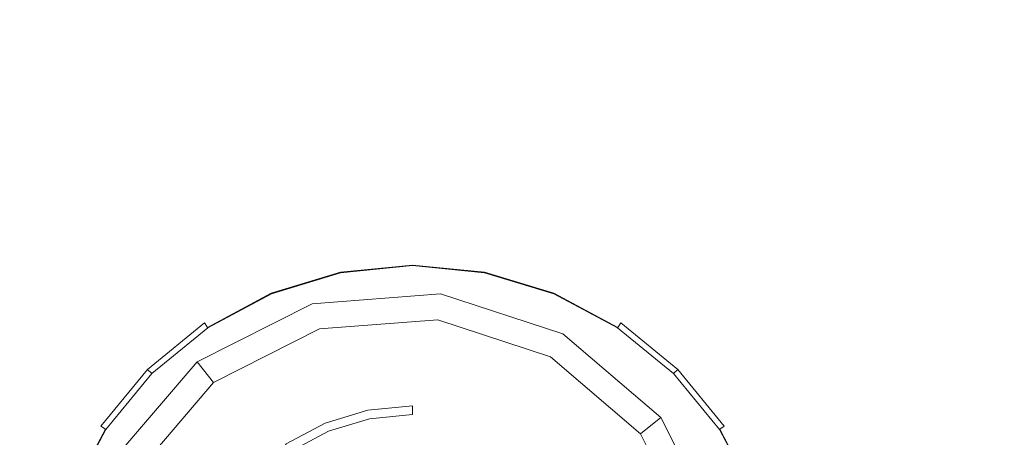
# Model space of a CAD drawing. Extents: x -396 to 499, y -504 to 391.
# Drawn here: x -276 to -147, y 245 to 299 of the extents above; entities that cross this region are included whole.
import ezdxf

# ---------------------------------------------------------------- set-up
doc = ezdxf.new("R2010")
doc.units = 0
doc.header["$LTSCALE"] = 500
doc.header["$MEASUREMENT"] = 0
doc.layers.add('BRODZIK', color=7, linetype='Continuous')
doc.layers.add('CHROM', color=7, linetype='Continuous')

msp = doc.modelspace()

# ---------------------------------------------------------------- linework, layer by layer
at = {"layer": 'BRODZIK', "lineweight": 0}
for points, invisible_edges in [([(489.31, 390.77, 0.2), (-386.49, -504.23, 0.2), (-396.09, 381.17, 0.2), (489.31, 390.77, 0.2)], 15), ([(-386.49, -504.23, 0.2), (489.31, 390.77, 0.2), (498.91, -494.63, 0.2), (-386.49, -504.23, 0.2)], 15), ([(-276.04, 314.66, 11.57), (-319.98, 270.87, 11.57), (-308.7, 260.02, 12.02), (-265.23, 303.08, 12.02)], 15), ([(-169.94, 311.48, 14.91), (-265.23, 303.08, 12.02), (-261.45, 285.73, 11.71), (-196.19, 296.16, 13.4)], 15), ([(148.56, 312.17, 23.13), (-169.94, 311.48, 14.91), (-196.19, 296.16, 13.4), (-88.49, 296.9, 17.01)], 15), ([(-265.23, 303.08, 12.02), (-308.7, 260.02, 12.02), (-291.33, 254.82, 11.71), (-261.45, 285.73, 11.71)], 15), ([(-88.49, 296.9, 17.01), (-196.19, 296.16, 13.4), (-233.87, 277.86, 11.45), (-200.21, 278.56, 11.96)], 15), ([(-30.26, 287.89, 18.74), (-88.49, 296.9, 17.01), (-200.21, 278.56, 11.96), (-175.33, 270.52, 12.17)], 15), ([(-196.19, 296.16, 13.4), (-261.45, 285.73, 11.71), (-259.38, 268.77, 11.24), (-233.87, 277.86, 11.45)], 15), ([(-8.59, 265.18, 19.16), (-30.26, 287.89, 18.74), (-175.33, 270.52, 12.17), (-159.2, 255.17, 12.2)], 15), ([(-261.45, 285.73, 11.71), (-291.33, 254.82, 11.71), (-275.85, 251.43, 11.24), (-259.38, 268.77, 11.24)], 15), ([(-239.08, 269.49, 10.08), (-233.87, 277.86, 11.45), (-259.38, 268.77, 11.24), (-256.98, 260.41, 10.07)], 15), ([(-218.16, 271.1, 10.14), (-200.21, 278.56, 11.96), (-233.87, 277.86, 11.45), (-239.08, 269.49, 10.08)], 15), ([(-199.05, 264.85, 10.16), (-175.33, 270.52, 12.17), (-200.21, 278.56, 11.96), (-218.16, 271.1, 10.14)], 15), ([(-239.23, 267.4, 9.58), (-220.42, 268.85, 9.58), (-219.71, 269.89, 9.94), (-239.15, 268.43, 9.93)], 15), ([(-239.15, 268.43, 9.93), (-219.71, 269.89, 9.94), (-218.16, 271.1, 10.14), (-239.08, 269.49, 10.08)], 15), ([(-220.42, 268.85, 9.58), (-202.48, 262.99, 9.58), (-201.29, 263.87, 9.95), (-219.71, 269.89, 9.94)], 15), ([(-219.71, 269.89, 9.94), (-201.29, 263.87, 9.95), (-199.05, 264.85, 10.16), (-218.16, 271.1, 10.14)], 15), ([(-184.02, 251.97, 10.16), (-159.2, 255.17, 12.2), (-175.33, 270.52, 12.17), (-199.05, 264.85, 10.16)], 15), ([(-256.98, 260.41, 10.07), (-259.38, 268.77, 11.24), (-275.85, 251.43, 11.24), (-269.76, 245.5, 10.06)], 15), ([(-256.52, 259.65, 9.92), (-239.15, 268.43, 9.93), (-239.08, 269.49, 10.08), (-256.98, 260.41, 10.07)], 15), ([(-220.42, 268.85, 9.58), (-239.23, 267.4, 9.58), (-237.81, 262.32, 6.85), (-221.05, 263.61, 6.85)], 11), ([(-202.48, 262.99, 9.58), (-220.42, 268.85, 9.58), (-221.05, 263.61, 6.85), (-205.07, 258.38, 6.85)], 11), ([(-256.06, 258.86, 9.58), (-239.23, 267.4, 9.58), (-239.15, 268.43, 9.93), (-256.52, 259.65, 9.92)], 15), ([(-239.23, 267.4, 9.58), (-256.06, 258.86, 9.58), (-252.8, 254.71, 6.85), (-237.81, 262.32, 6.85)], 15), ([(-201.29, 263.87, 9.95), (-186.64, 251.31, 9.95), (-184.02, 251.97, 10.16), (-199.05, 264.85, 10.16)], 15), ([(-1.15, 208.42, 19.2), (-8.59, 265.18, 19.16), (-159.2, 255.17, 12.2), (-150.58, 230.26, 12.2)], 15), ([(-221.05, 263.61, 6.85), (-237.81, 262.32, 6.85), (-236.86, 259.02, 1.59), (-221.42, 260.2, 1.59)], 11), ([(-205.07, 258.38, 6.85), (-221.05, 263.61, 6.85), (-221.42, 260.2, 1.59), (-206.71, 255.39, 1.59)], 11), ([(-202.48, 262.99, 9.58), (-188.16, 250.71, 9.58), (-186.64, 251.31, 9.95), (-201.29, 263.87, 9.95)], 15), ([(-237.81, 262.32, 6.85), (-252.8, 254.71, 6.85), (-250.66, 252.01, 1.59), (-236.86, 259.02, 1.59)], 8), ([(-188.16, 250.71, 9.58), (-202.48, 262.99, 9.58), (-205.07, 258.38, 6.85), (-192.31, 247.45, 6.85)], 11), ([(-269.07, 245.03, 9.92), (-256.52, 259.65, 9.92), (-256.98, 260.41, 10.07), (-269.76, 245.5, 10.06)], 15), ([(-268.34, 244.54, 9.58), (-256.06, 258.86, 9.58), (-256.52, 259.65, 9.92), (-269.07, 245.03, 9.92)], 15), ([(-256.06, 258.86, 9.58), (-268.34, 244.54, 9.58), (-263.74, 241.95, 6.85), (-252.8, 254.71, 6.85)], 11), ([(-192.31, 247.45, 6.85), (-205.07, 258.38, 6.85), (-206.71, 255.39, 1.59), (-194.96, 245.32, 1.59)], 11), ([(-291.33, 254.82, 11.71), (-299.75, 189.14, 13.4), (-283.26, 225.45, 11.45), (-275.85, 251.43, 11.24)], 15), ([(-252.8, 254.71, 6.85), (-263.74, 241.95, 6.85), (-260.73, 240.26, 1.59), (-250.66, 252.01, 1.59)], 11), ([(-174.79, 233.78, 10.18), (-150.58, 230.26, 12.2), (-159.2, 255.17, 12.2), (-184.02, 251.97, 10.16)], 15), ([(-186.64, 251.31, 9.95), (-177.84, 233.96, 9.96), (-174.79, 233.78, 10.18), (-184.02, 251.97, 10.16)], 15), ([(-269.76, 245.5, 10.06), (-275.85, 251.43, 11.24), (-283.26, 225.45, 11.45), (-275.91, 226.66, 10.08)], 15), ([(-179.62, 233.88, 9.58), (-188.16, 250.71, 9.58), (-192.31, 247.45, 6.85), (-184.7, 232.46, 6.85)], 11), ([(-188.16, 250.71, 9.58), (-179.62, 233.88, 9.58), (-177.84, 233.96, 9.96), (-186.64, 251.31, 9.95)], 15), ([(-184.7, 232.46, 6.85), (-192.31, 247.45, 6.85), (-194.96, 245.32, 1.59), (-187.95, 231.52, 1.59)], 9), ([(-275.09, 226.63, 9.93), (-269.07, 245.03, 9.92), (-269.76, 245.5, 10.06), (-275.91, 226.66, 10.08)], 15), ([(-274.2, 226.6, 9.58), (-268.34, 244.54, 9.58), (-269.07, 245.03, 9.92), (-275.09, 226.63, 9.93)], 15)]:
    msp.add_3dface(points, dxfattribs=dict(at, invisible_edges=invisible_edges))
at = {"layer": 'CHROM', "lineweight": 0}
for points, invisible_edges in [([(-234.24, 267.12, 11.61), (-234.24, 267.12, 14.57), (-224.69, 268.06, 14.57), (-224.69, 268.06, 11.61)], 15), ([(-234.24, 267.12, 14.57), (-234.09, 266.36, 15.71), (-224.69, 267.29, 15.71), (-224.69, 268.06, 14.57)], 15), ([(-234.1, 266.42, 10.8), (-234.24, 267.12, 11.61), (-224.69, 268.06, 11.61), (-224.69, 267.35, 10.8)], 7), ([(-224.69, 267.35, 10.8), (-224.69, 248.99, 10.8), (-230.52, 248.42, 10.8), (-234.1, 266.42, 10.8)], 15), ([(-224.69, 268.06, 14.57), (-224.69, 267.29, 15.71), (-215.3, 266.36, 15.71), (-215.15, 267.12, 14.57)], 15), ([(-224.69, 268.06, 11.61), (-224.69, 268.06, 14.57), (-215.15, 267.12, 14.57), (-215.15, 267.12, 11.61)], 15), ([(-224.69, 267.35, 10.8), (-224.69, 268.06, 11.61), (-215.15, 267.12, 11.61), (-215.29, 266.42, 10.8)], 15), ([(-215.29, 266.42, 10.8), (-218.87, 248.42, 10.8), (-224.69, 248.99, 10.8), (-224.69, 267.35, 10.8)], 7), ([(-243.41, 264.34, 14.57), (-243.12, 263.62, 15.71), (-234.09, 266.36, 15.71), (-234.24, 267.12, 14.57)], 15), ([(-243.41, 264.34, 11.61), (-243.41, 264.34, 14.57), (-234.24, 267.12, 14.57), (-234.24, 267.12, 11.61)], 15), ([(-243.14, 263.68, 10.8), (-243.41, 264.34, 11.61), (-234.24, 267.12, 11.61), (-234.1, 266.42, 10.8)], 15), ([(-234.1, 266.42, 10.8), (-230.52, 248.42, 10.8), (-236.12, 246.72, 10.8), (-243.14, 263.68, 10.8)], 5), ([(-243.12, 263.62, 15.71), (-239.67, 255.3, 18.08), (-232.33, 257.53, 18.08), (-234.09, 266.36, 15.71)], 7), ([(-224.69, 258.28, 18.08), (-224.69, 267.29, 15.71), (-234.09, 266.36, 15.71), (-232.33, 257.53, 18.08)], 13), ([(-224.69, 267.29, 15.71), (-224.69, 258.28, 18.08), (-217.06, 257.53, 18.08), (-215.3, 266.36, 15.71)], 7), ([(-206.25, 263.68, 10.8), (-213.27, 246.72, 10.8), (-218.87, 248.42, 10.8), (-215.29, 266.42, 10.8)], 7), ([(-215.3, 266.36, 15.71), (-217.06, 257.53, 18.08), (-209.72, 255.3, 18.08), (-206.27, 263.62, 15.71)], 7), ([(-215.15, 267.12, 14.57), (-215.3, 266.36, 15.71), (-206.27, 263.62, 15.71), (-205.97, 264.34, 14.57)], 15), ([(-215.29, 266.42, 10.8), (-215.15, 267.12, 11.61), (-205.97, 264.34, 11.61), (-206.25, 263.68, 10.8)], 15), ([(-215.15, 267.12, 11.61), (-215.15, 267.12, 14.57), (-205.97, 264.34, 14.57), (-205.97, 264.34, 11.61)], 15), ([(-251.87, 259.82, 14.57), (-251.44, 259.17, 15.71), (-243.12, 263.62, 15.71), (-243.41, 264.34, 14.57)], 15), ([(-251.87, 259.82, 11.61), (-251.87, 259.82, 14.57), (-243.41, 264.34, 14.57), (-243.41, 264.34, 11.61)], 15), ([(-251.48, 259.22, 10.8), (-251.87, 259.82, 11.61), (-243.41, 264.34, 11.61), (-243.14, 263.68, 10.8)], 14), ([(-243.14, 263.68, 10.8), (-236.12, 246.72, 10.8), (-241.28, 243.96, 10.8), (-251.48, 259.22, 10.8)], 5), ([(-251.44, 259.17, 15.71), (-246.44, 251.68, 18.08), (-239.67, 255.3, 18.08), (-243.12, 263.62, 15.71)], 7), ([(-197.91, 259.22, 10.8), (-208.11, 243.96, 10.8), (-213.27, 246.72, 10.8), (-206.25, 263.68, 10.8)], 7), ([(-206.27, 263.62, 15.71), (-209.72, 255.3, 18.08), (-202.95, 251.68, 18.08), (-197.95, 259.17, 15.71)], 7), ([(-205.97, 264.34, 14.57), (-206.27, 263.62, 15.71), (-197.95, 259.17, 15.71), (-197.52, 259.82, 14.57)], 15), ([(-206.25, 263.68, 10.8), (-205.97, 264.34, 11.61), (-197.52, 259.82, 11.61), (-197.91, 259.22, 10.8)], 15), ([(-205.97, 264.34, 11.61), (-205.97, 264.34, 14.57), (-197.52, 259.82, 14.57), (-197.52, 259.82, 11.61)], 15), ([(-259.28, 253.73, 14.57), (-258.74, 253.19, 15.71), (-251.44, 259.17, 15.71), (-251.87, 259.82, 14.57)], 14), ([(-259.28, 253.73, 11.61), (-259.28, 253.73, 14.57), (-251.87, 259.82, 14.57), (-251.87, 259.82, 11.61)], 6), ([(-258.78, 253.23, 10.8), (-259.28, 253.73, 11.61), (-251.87, 259.82, 11.61), (-251.48, 259.22, 10.8)], 15), ([(-197.52, 259.82, 14.57), (-197.95, 259.17, 15.71), (-190.65, 253.19, 15.71), (-190.1, 253.73, 14.57)], 15), ([(-197.91, 259.22, 10.8), (-197.52, 259.82, 11.61), (-190.1, 253.73, 11.61), (-190.61, 253.23, 10.8)], 14), ([(-197.52, 259.82, 11.61), (-197.52, 259.82, 14.57), (-190.1, 253.73, 14.57), (-190.1, 253.73, 11.61)], 3), ([(-251.48, 259.22, 10.8), (-241.28, 243.96, 10.8), (-245.8, 240.25, 10.8), (-258.78, 253.23, 10.8)], 15), ([(-258.74, 253.19, 15.71), (-252.37, 246.81, 18.08), (-246.44, 251.68, 18.08), (-251.44, 259.17, 15.71)], 7), ([(-190.61, 253.23, 10.8), (-203.59, 240.25, 10.8), (-208.11, 243.96, 10.8), (-197.91, 259.22, 10.8)], 15), ([(-197.95, 259.17, 15.71), (-202.95, 251.68, 18.08), (-197.02, 246.81, 18.08), (-190.65, 253.19, 15.71)], 7), ([(-239.67, 255.3, 18.08), (-234.47, 242.75, 20.41), (-229.68, 244.2, 20.41), (-232.33, 257.53, 18.08)], 15), ([(-224.69, 244.7, 20.41), (-224.69, 258.28, 18.08), (-232.33, 257.53, 18.08), (-229.68, 244.2, 20.41)], 15), ([(-224.69, 258.28, 18.08), (-224.69, 244.7, 20.41), (-219.71, 244.2, 20.41), (-217.06, 257.53, 18.08)], 15), ([(-217.06, 257.53, 18.08), (-219.71, 244.2, 20.41), (-214.92, 242.75, 20.41), (-209.72, 255.3, 18.08)], 15), ([(-246.44, 251.68, 18.08), (-238.89, 240.39, 20.41), (-234.47, 242.75, 20.41), (-239.67, 255.3, 18.08)], 15), ([(-209.72, 255.3, 18.08), (-214.92, 242.75, 20.41), (-210.5, 240.39, 20.41), (-202.95, 251.68, 18.08)], 15), ([(-265.37, 246.32, 14.57), (-264.73, 245.89, 15.71), (-258.74, 253.19, 15.71), (-259.28, 253.73, 14.57)], 15), ([(-265.37, 246.32, 11.61), (-265.37, 246.32, 14.57), (-259.28, 253.73, 14.57), (-259.28, 253.73, 11.61)], 7), ([(-264.78, 245.92, 10.8), (-265.37, 246.32, 11.61), (-259.28, 253.73, 11.61), (-258.78, 253.23, 10.8)], 14), ([(-258.78, 253.23, 10.8), (-245.8, 240.25, 10.8), (-249.51, 235.72, 10.8), (-264.78, 245.92, 10.8)], 15), ([(-264.73, 245.89, 15.71), (-257.23, 240.88, 18.08), (-252.37, 246.81, 18.08), (-258.74, 253.19, 15.71)], 7), ([(-184.61, 245.92, 10.8), (-199.88, 235.72, 10.8), (-203.59, 240.25, 10.8), (-190.61, 253.23, 10.8)], 15), ([(-190.65, 253.19, 15.71), (-197.02, 246.81, 18.08), (-192.15, 240.88, 18.08), (-184.66, 245.89, 15.71)], 7), ([(-190.1, 253.73, 14.57), (-190.65, 253.19, 15.71), (-184.66, 245.89, 15.71), (-184.02, 246.32, 14.57)], 14), ([(-190.61, 253.23, 10.8), (-190.1, 253.73, 11.61), (-184.02, 246.32, 11.61), (-184.61, 245.92, 10.8)], 15), ([(-190.1, 253.73, 11.61), (-190.1, 253.73, 14.57), (-184.02, 246.32, 14.57), (-184.02, 246.32, 11.61)], 7), ([(-252.37, 246.81, 18.08), (-242.76, 237.21, 20.41), (-238.89, 240.39, 20.41), (-246.44, 251.68, 18.08)], 15), ([(-202.95, 251.68, 18.08), (-210.5, 240.39, 20.41), (-206.62, 237.21, 20.41), (-197.02, 246.81, 18.08)], 15), ([(-230.52, 248.42, 10.8), (-230.3, 247.3, 1.88), (-235.68, 245.67, 1.88), (-236.12, 246.72, 10.8)], 13), ([(-224.69, 248.99, 10.8), (-224.69, 247.85, 1.88), (-230.3, 247.3, 1.88), (-230.52, 248.42, 10.8)], 4), ([(-218.87, 248.42, 10.8), (-219.09, 247.3, 1.88), (-224.69, 247.85, 1.88), (-224.69, 248.99, 10.8)], 15), ([(-213.27, 246.72, 10.8), (-213.71, 245.67, 1.88), (-219.09, 247.3, 1.88), (-218.87, 248.42, 10.8)], 15), ([(-257.23, 240.88, 18.08), (-245.94, 233.34, 20.41), (-242.76, 237.21, 20.41), (-252.37, 246.81, 18.08)], 15), ([(-224.69, 219.14, 1.88), (-235.68, 245.67, 1.88), (-230.3, 247.3, 1.88), (-224.69, 219.14, 1.88)], 15), ([(-224.69, 219.14, 1.88), (-230.3, 247.3, 1.88), (-224.69, 247.85, 1.88), (-224.69, 219.14, 1.88)], 15), ([(-224.69, 219.14, 1.88), (-224.69, 247.85, 1.88), (-219.09, 247.3, 1.88), (-224.69, 219.14, 1.88)], 15), ([(-224.69, 219.14, 1.88), (-219.09, 247.3, 1.88), (-213.71, 245.67, 1.88), (-224.69, 219.14, 1.88)], 15), ([(-197.02, 246.81, 18.08), (-206.62, 237.21, 20.41), (-203.45, 233.34, 20.41), (-192.15, 240.88, 18.08)], 15), ([(-269.89, 237.86, 14.57), (-269.18, 237.57, 15.71), (-264.73, 245.89, 15.71), (-265.37, 246.32, 14.57)], 15), ([(-269.89, 237.86, 11.61), (-269.89, 237.86, 14.57), (-265.37, 246.32, 14.57), (-265.37, 246.32, 11.61)], 15), ([(-269.23, 237.59, 10.8), (-269.89, 237.86, 11.61), (-265.37, 246.32, 11.61), (-264.78, 245.92, 10.8)], 15), ([(-264.78, 245.92, 10.8), (-249.51, 235.72, 10.8), (-252.27, 230.56, 10.8), (-269.23, 237.59, 10.8)], 7), ([(-269.18, 237.57, 15.71), (-260.85, 234.12, 18.08), (-257.23, 240.88, 18.08), (-264.73, 245.89, 15.71)], 7), ([(-236.12, 246.72, 10.8), (-235.68, 245.67, 1.88), (-240.64, 243.01, 1.88), (-241.28, 243.96, 10.8)], 9), ([(-224.69, 219.14, 1.88), (-240.64, 243.01, 1.88), (-235.68, 245.67, 1.88), (-224.69, 219.14, 1.88)], 15), ([(-224.69, 219.14, 1.88), (-213.71, 245.67, 1.88), (-208.74, 243.01, 1.88), (-224.69, 219.14, 1.88)], 15), ([(-208.11, 243.96, 10.8), (-208.74, 243.01, 1.88), (-213.71, 245.67, 1.88), (-213.27, 246.72, 10.8)], 15), ([(-180.16, 237.59, 10.8), (-197.12, 230.56, 10.8), (-199.88, 235.72, 10.8), (-184.61, 245.92, 10.8)], 7), ([(-184.66, 245.89, 15.71), (-192.15, 240.88, 18.08), (-188.54, 234.12, 18.08), (-180.21, 237.57, 15.71)], 7), ([(-184.02, 246.32, 14.57), (-184.66, 245.89, 15.71), (-180.21, 237.57, 15.71), (-179.5, 237.86, 14.57)], 15), ([(-184.61, 245.92, 10.8), (-184.02, 246.32, 11.61), (-179.5, 237.86, 11.61), (-180.16, 237.59, 10.8)], 14), ([(-184.02, 246.32, 11.61), (-184.02, 246.32, 14.57), (-179.5, 237.86, 14.57), (-179.5, 237.86, 11.61)], 15)]:
    msp.add_3dface(points, dxfattribs=dict(at, invisible_edges=invisible_edges))

doc.saveas('drawing.dxf')
